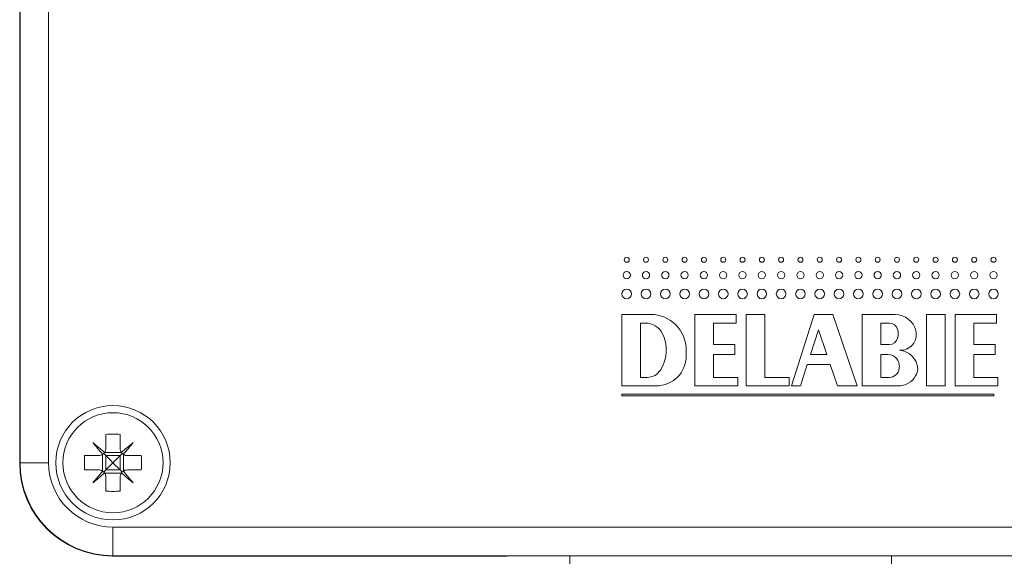
# Model space of a CAD drawing. Units: millimetres. Extents: x -422 to 629, y -411 to 680.
# Drawn here: x 60 to 129, y 107 to 145 of the extents above; entities that cross this region are included whole.
import ezdxf

# ---------------------------------------------------------------- set-up
doc = ezdxf.new("R2010")
doc.units = ezdxf.units.MM

msp = doc.modelspace()

# ---------------------------------------------------------------- linework, layer by layer
at = {"color": 7, "linetype": 'Continuous', "lineweight": 18}
for p, q in [((60.429, 113.585), (60.429, 175.633)), ((60.453, 113.609), (60.453, 175.609)), ((62.453, 175.609), (62.453, 113.609)), ((104.542, 123.982), (102.542, 123.982)), ((102.542, 123.982), (102.542, 118.982)), ((110.542, 123.982), (107.642, 123.982)), ((107.642, 123.982), (107.642, 118.982)), ((110.542, 123.382), (110.542, 123.982)), ((112.542, 123.982), (111.242, 123.982)), ((111.242, 123.982), (111.242, 118.982)), ((112.542, 119.582), (112.542, 123.982)), ((115.992, 123.982), (114.392, 118.982)), ((117.292, 123.982), (115.992, 123.982)), ((118.992, 118.982), (117.292, 123.982)), ((121.642, 123.982), (119.342, 123.982)), ((119.342, 123.982), (119.342, 118.982)), ((125.142, 123.982), (123.842, 123.982)), ((123.842, 123.982), (123.842, 118.982)), ((125.142, 118.982), (125.142, 123.982)), ((128.742, 123.982), (125.842, 123.982)), ((125.842, 123.982), (125.842, 118.982)), ((128.742, 123.382), (128.742, 123.982)), ((104.195, 123.382), (103.842, 123.382)), ((103.842, 123.382), (103.842, 119.582)), ((108.942, 121.882), (108.942, 123.382)), ((108.942, 123.382), (110.542, 123.382)), ((121.242, 123.382), (120.642, 123.382)), ((120.642, 123.382), (120.642, 121.882)), ((127.142, 121.882), (127.142, 123.382)), ((127.142, 123.382), (128.742, 123.382)), ((116.281, 122.917), (115.726, 121.182)), ((116.871, 121.182), (116.281, 122.917)), ((110.442, 121.882), (108.942, 121.882)), ((110.442, 121.182), (110.442, 121.882)), ((120.642, 121.882), (121.242, 121.882)), ((128.642, 121.882), (127.142, 121.882)), ((128.642, 121.182), (128.642, 121.882)), ((107.042, 121.082), (107.042, 121.482)), ((108.942, 119.582), (108.942, 121.182)), ((108.942, 121.182), (110.442, 121.182)), ((115.726, 121.182), (116.871, 121.182)), ((121.142, 121.182), (120.642, 121.182)), ((120.642, 121.182), (120.642, 119.582)), ((127.142, 119.582), (127.142, 121.182)), ((127.142, 121.182), (128.642, 121.182)), ((115.022, 118.982), (115.502, 120.482)), ((115.502, 120.482), (117.109, 120.482)), ((117.109, 120.482), (117.619, 118.982)), ((103.842, 119.582), (104.311, 119.582)), ((110.642, 119.582), (108.942, 119.582)), ((110.642, 118.982), (110.642, 119.582)), ((114.242, 119.582), (112.542, 119.582)), ((114.242, 118.982), (114.242, 119.582)), ((120.642, 119.582), (121.242, 119.582)), ((128.842, 119.582), (127.142, 119.582)), ((128.842, 118.982), (128.842, 119.582)), ((102.542, 118.982), (104.942, 118.982)), ((107.642, 118.982), (110.642, 118.982)), ((111.242, 118.982), (114.242, 118.982)), ((114.392, 118.982), (115.022, 118.982)), ((117.619, 118.982), (118.992, 118.982)), ((119.342, 118.982), (121.869, 118.982)), ((123.842, 118.982), (125.142, 118.982)), ((125.842, 118.982), (128.842, 118.982)), ((128.542, 118.412), (102.542, 118.412)), ((102.542, 118.412), (102.542, 118.282)), ((102.542, 118.282), (128.542, 118.282)), ((128.542, 118.282), (128.542, 118.412)), ((66.453, 115.59), (66.453, 114.609)), ((67.453, 115.59), (67.453, 114.609)), ((66.372, 114.335), (67.535, 114.335)), ((64.972, 114.109), (65.953, 114.109)), ((66.228, 113.027), (66.228, 114.191)), ((66.453, 114.109), (66.307, 114.255)), ((67.453, 114.109), (66.453, 114.109)), ((66.453, 114.109), (66.453, 113.109)), ((67.453, 114.109), (67.453, 113.109)), ((67.679, 113.027), (67.679, 114.191)), ((67.953, 114.109), (68.935, 114.109)), ((62.453, 113.609), (60.453, 113.609)), ((64.972, 113.109), (65.953, 113.109)), ((67.453, 113.109), (66.453, 113.109)), ((67.453, 113.109), (66.953, 113.609)), ((67.453, 113.109), (67.6, 112.962)), ((67.953, 113.109), (68.935, 113.109)), ((66.372, 112.883), (67.535, 112.883)), ((66.453, 112.609), (66.453, 111.628)), ((67.453, 112.609), (67.453, 111.628)), ((66.953, 109.109), (163.953, 109.109)), ((66.953, 109.109), (66.953, 107.109)), ((66.929, 107.085), (94.51, 107.085)), ((163.953, 107.109), (66.953, 107.109)), ((94.51, 107.085), (94.51, 107.109)), ((94.51, 107.085), (94.801, 107.109)), ((98.903, 107.109), (98.903, 106.36)), ((113.903, 107.066), (113.903, 107.109)), ((121.403, 107.109), (121.403, 106.36))]:
    msp.add_line(p, q, dxfattribs=at)
at = {"color": 7, "linetype": 'Continuous', "lineweight": 18, "flags": 128}
for points in [[(66.367, 114.328), (66.261, 114.418), (66.155, 114.507), (66.05, 114.595), (65.946, 114.682), (65.842, 114.769), (65.74, 114.855), (65.639, 114.939), (65.539, 115.023)], [(65.539, 115.023), (65.623, 114.923), (65.708, 114.822), (65.794, 114.72), (65.88, 114.617), (65.968, 114.513), (66.056, 114.408), (66.145, 114.302), (66.234, 114.195)], [(68.368, 115.023), (68.268, 114.939), (68.167, 114.855), (68.065, 114.769), (67.961, 114.682), (67.857, 114.595), (67.752, 114.507), (67.646, 114.418), (67.54, 114.328)], [(67.673, 114.195), (67.762, 114.302), (67.851, 114.408), (67.939, 114.513), (68.027, 114.617), (68.113, 114.72), (68.199, 114.822), (68.284, 114.923), (68.368, 115.023)], [(66.453, 114.109), (66.611, 113.951), (66.78, 113.783), (66.953, 113.609)], [(66.953, 113.609), (67.127, 113.783), (67.295, 113.951), (67.453, 114.109)], [(67.453, 114.109), (67.504, 114.16), (67.553, 114.209), (67.6, 114.255)], [(66.234, 113.023), (66.145, 112.916), (66.056, 112.81), (65.968, 112.705), (65.88, 112.601), (65.794, 112.498), (65.708, 112.396), (65.623, 112.295), (65.539, 112.195)], [(66.453, 113.109), (66.403, 113.058), (66.354, 113.009), (66.307, 112.962)], [(66.953, 113.609), (66.78, 113.435), (66.611, 113.267), (66.453, 113.109)], [(68.368, 112.195), (68.284, 112.295), (68.199, 112.396), (68.113, 112.498), (68.027, 112.601), (67.939, 112.705), (67.851, 112.81), (67.762, 112.916), (67.673, 113.023)], [(65.539, 112.195), (65.639, 112.278), (65.74, 112.363), (65.842, 112.449), (65.946, 112.536), (66.05, 112.623), (66.155, 112.711), (66.261, 112.8), (66.367, 112.89)], [(67.54, 112.89), (67.646, 112.8), (67.752, 112.711), (67.857, 112.623), (67.961, 112.536), (68.065, 112.449), (68.167, 112.363), (68.268, 112.278), (68.368, 112.195)]]:
    msp.add_lwpolyline(points, dxfattribs=at)
at = {"color": 7, "linetype": 'Continuous', "lineweight": 18}
for centre, radius in [((102.879, 127.807), 0.175), ((104.229, 127.807), 0.175), ((105.579, 127.807), 0.175), ((106.929, 127.807), 0.175), ((108.279, 127.807), 0.175), ((109.629, 127.807), 0.175), ((110.979, 127.807), 0.175), ((112.329, 127.807), 0.175), ((113.679, 127.807), 0.175), ((115.029, 127.807), 0.175), ((116.379, 127.807), 0.175), ((117.729, 127.807), 0.175), ((119.079, 127.807), 0.175), ((120.429, 127.807), 0.175), ((121.779, 127.807), 0.175), ((123.129, 127.807), 0.175), ((124.479, 127.807), 0.175), ((125.829, 127.807), 0.175), ((127.179, 127.807), 0.175), ((128.529, 127.807), 0.175), ((102.879, 126.732), 0.255), ((104.229, 126.732), 0.255), ((105.579, 126.732), 0.255), ((106.929, 126.732), 0.255), ((108.279, 126.732), 0.255), ((109.629, 126.732), 0.255), ((110.979, 126.732), 0.255), ((112.329, 126.732), 0.255), ((113.679, 126.732), 0.255), ((115.029, 126.732), 0.255), ((116.379, 126.732), 0.255), ((117.729, 126.732), 0.255), ((119.079, 126.732), 0.255), ((120.429, 126.732), 0.255), ((121.779, 126.732), 0.255), ((123.129, 126.732), 0.255), ((124.479, 126.732), 0.255), ((125.829, 126.732), 0.255), ((127.179, 126.732), 0.255), ((128.529, 126.732), 0.255), ((102.879, 125.419), 0.337), ((104.229, 125.419), 0.337), ((105.579, 125.419), 0.337), ((106.929, 125.419), 0.337), ((108.279, 125.419), 0.337), ((109.629, 125.419), 0.337), ((110.979, 125.419), 0.337), ((112.329, 125.419), 0.337), ((113.679, 125.419), 0.337), ((115.029, 125.419), 0.337), ((116.379, 125.419), 0.337), ((117.729, 125.419), 0.337), ((119.079, 125.419), 0.337), ((120.429, 125.419), 0.337), ((121.779, 125.419), 0.337), ((123.129, 125.419), 0.337), ((124.479, 125.419), 0.337), ((125.829, 125.419), 0.337), ((127.179, 125.419), 0.337), ((128.529, 125.419), 0.337), ((66.953, 113.609), 4), ((66.953, 113.609), 3.5)]:
    msp.add_circle(centre, radius, dxfattribs=at)
for centre, radius, start, end in [((104.542, 121.482), 2.5, 0, 90), ((121.642, 122.482), 1.5, 13.4207, 90), ((104.195, 122.082), 1.3, 27.48643, 90), ((121.242, 122.782), 0.6, 14.47751, 90), ((103.042, 121.482), 2.6, 327.76905, 27.48643), ((120.661, 122.632), 1.2, 345.52249, 14.47751), ((122.031, 122.575), 1.1, 265.66254, 13.4207), ((121.242, 122.482), 0.6, 270, 345.52249), ((121.842, 120.082), 1.4, 4.25434, 85.66254), ((104.942, 121.082), 2.1, 270, 0), ((121.142, 120.382), 0.8, 6.77739, 90), ((104.311, 120.682), 1.1, 270, 327.76905), ((121.242, 120.282), 0.7, 270, 353.93882), ((120.745, 120.335), 1.2, 353.93882, 6.77739), ((122.042, 120.282), 1.2, 330, 355.40461), ((121.869, 120.382), 1.4, 270, 330), ((66.953, 108.98), 6.629, 85.67403, 94.32597), ((71.582, 113.609), 6.629, 175.67403, 184.32597), ((62.325, 113.609), 6.629, 355.67403, 4.32597), ((66.953, 113.609), 6.5, 180, 270), ((66.953, 113.609), 4.5, 180, 270), ((66.953, 118.238), 6.629, 265.67403, 274.32597)]:
    msp.add_arc(centre, radius, start, end, dxfattribs=at)
msp.add_ellipse((66.93, 113.585), major_axis=(4.597, 4.597), ratio=0.999924, start_param=2.356233, end_param=3.926953, dxfattribs=at)
for points, knots in [([(66.234, 114.195), (66.236, 114.196), (66.282, 114.228), (66.329, 114.273), (66.364, 114.323), (66.367, 114.328)], [0, 0, 0, 0, 0.0321579, 0.8971665, 1, 1, 1, 1]), ([(66.367, 114.328), (66.369, 114.33), (66.4, 114.377), (66.443, 114.47), (66.45, 114.566), (66.453, 114.609)], [0, 0, 0, 0, 0.02559, 0.562587, 1, 1, 1, 1]), ([(67.453, 114.609), (67.458, 114.554), (67.466, 114.454), (67.517, 114.367), (67.54, 114.328)], [0, 0, 0, 0, 0.555246, 1, 1, 1, 1]), ([(67.54, 114.328), (67.541, 114.327), (67.573, 114.28), (67.618, 114.234), (67.668, 114.199), (67.673, 114.195)], [0, 0, 0, 0, 0.0321579, 0.8971665, 1, 1, 1, 1]), ([(65.953, 114.109), (66.009, 114.114), (66.108, 114.122), (66.195, 114.173), (66.234, 114.195)], [0, 0, 0, 0, 0.555246, 1, 1, 1, 1]), ([(67.673, 114.195), (67.675, 114.194), (67.722, 114.163), (67.815, 114.119), (67.91, 114.112), (67.953, 114.109)], [0, 0, 0, 0, 0.025632, 0.562586, 1, 1, 1, 1]), ([(66.234, 113.023), (66.232, 113.024), (66.185, 113.055), (66.092, 113.099), (65.996, 113.106), (65.953, 113.109)], [0, 0, 0, 0, 0.025632, 0.562586, 1, 1, 1, 1]), ([(66.367, 112.89), (66.366, 112.891), (66.334, 112.938), (66.289, 112.984), (66.239, 113.019), (66.234, 113.023)], [0, 0, 0, 0, 0.0321582, 0.8971199, 1, 1, 1, 1]), ([(67.673, 113.023), (67.671, 113.022), (67.625, 112.99), (67.578, 112.945), (67.543, 112.895), (67.54, 112.89)], [0, 0, 0, 0, 0.0321579, 0.8971665, 1, 1, 1, 1]), ([(67.953, 113.109), (67.898, 113.104), (67.799, 113.096), (67.712, 113.045), (67.673, 113.023)], [0, 0, 0, 0, 0.555246, 1, 1, 1, 1]), ([(66.453, 112.609), (66.449, 112.664), (66.441, 112.764), (66.39, 112.851), (66.367, 112.89)], [0, 0, 0, 0, 0.555246, 1, 1, 1, 1]), ([(67.54, 112.89), (67.538, 112.887), (67.507, 112.841), (67.464, 112.748), (67.457, 112.652), (67.453, 112.609)], [0, 0, 0, 0, 0.025632, 0.562586, 1, 1, 1, 1])]:
    msp.add_open_spline(points, degree=3, knots=knots, dxfattribs=at)

doc.saveas('drawing.dxf')
